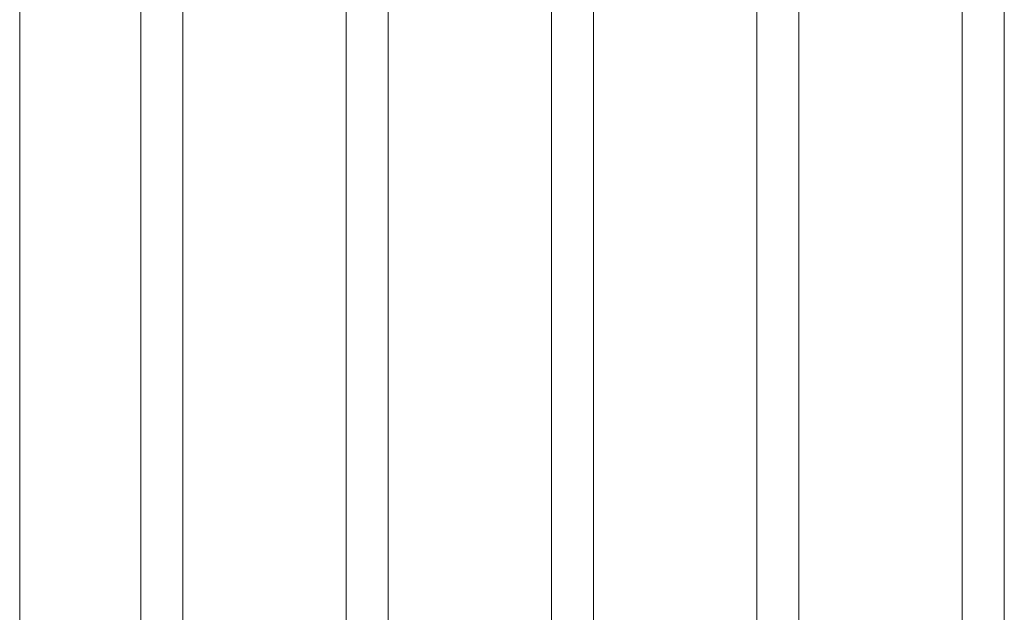
# Model space of a CAD drawing. Extents: x 99 to 5599, y 118 to 706.
# Drawn here: x 5381 to 5404, y 631 to 645 of the extents above; entities that cross this region are included whole.
import ezdxf

# ---------------------------------------------------------------- set-up
doc = ezdxf.new("R2010")
doc.units = 0
doc.header["$LTSCALE"] = 10
doc.header["$MEASUREMENT"] = 0
doc.layers.add('3', color=6, linetype='CONTINUOUS', lineweight=20)
doc.layers.add('4', color=80, linetype='CONTINUOUS', lineweight=15)

msp = doc.modelspace()

# ---------------------------------------------------------------- linework, layer by layer
at = {"layer": '3'}
msp.add_line((5381.05525, 611.03267), (5381.05525, 669.53267), dxfattribs=at)
at = {"layer": '4'}
for p, q in [((5404.43025, 616.57086), (5404.43025, 671.96937)), ((5403.43025, 616.57086), (5403.43025, 671.73691)), ((5399.55525, 616.57086), (5399.55525, 670.67507)), ((5398.55525, 616.57086), (5398.55525, 670.3584)), ((5394.68025, 616.57086), (5394.68025, 668.95839)), ((5393.68025, 616.57086), (5393.68025, 668.55089)), ((5389.80525, 616.57086), (5389.80525, 666.78173)), ((5388.80525, 616.57086), (5388.80525, 666.27382)), ((5384.93025, 616.57086), (5384.93025, 664.09064)), ((5383.93025, 616.57086), (5383.93025, 663.46838))]:
    msp.add_line(p, q, dxfattribs=at)

doc.saveas('drawing.dxf')
